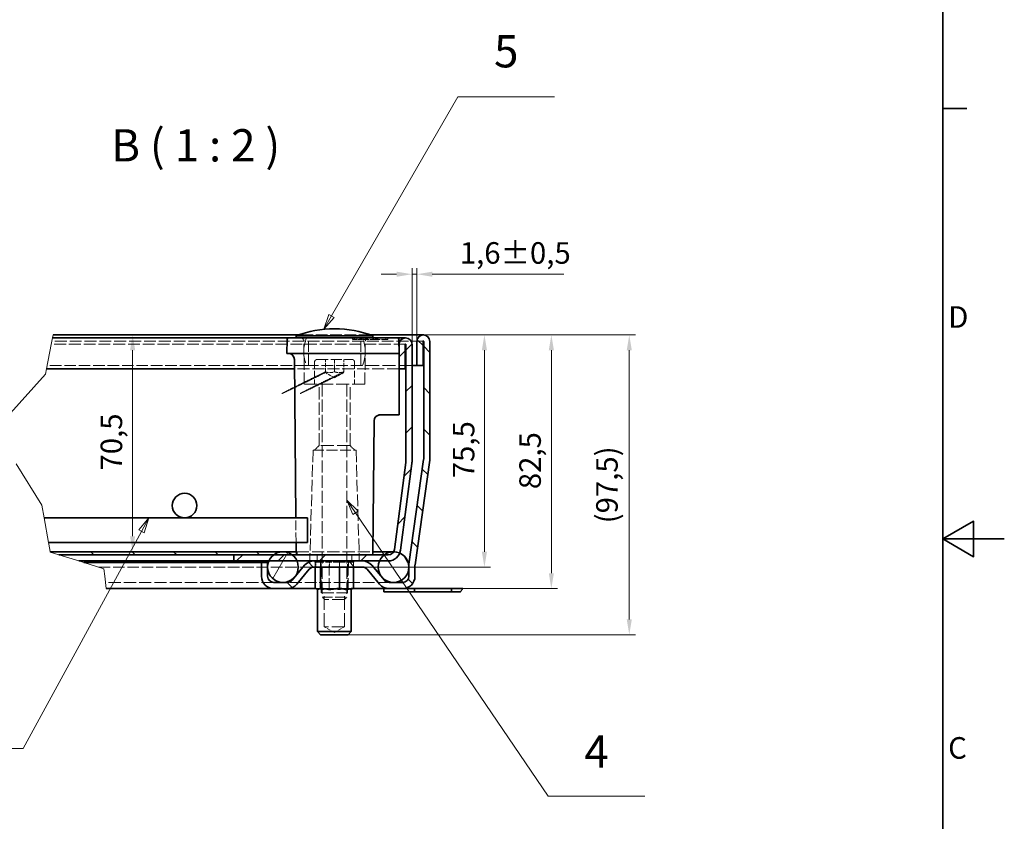
# Model space of a CAD drawing. Units: millimetres. Extents: x 0 to 1782, y 0 to 1260.
# Drawn here: x 1301 to 1782, y 492 to 883 of the extents above; entities that cross this region are included whole.
import ezdxf

# ---------------------------------------------------------------- set-up
doc = ezdxf.new("R2010")
doc.units = ezdxf.units.MM
doc.header["$LTSCALE"] = 3
doc.linetypes.add('DASHED_SPACE', pattern=[0.2067, 0.1654, -0.0413])
for name, color, linetype, lineweight, true_color in [('Kóta (ISO)', 5, 'Continuous', 9, 0x0000ff), ('Skrytá (ISO)', 7, 'DASHED_SPACE', 9, 0x0080c0), ('Značka (ISO)', 5, 'Continuous', 9, 0x0000ff), ('Čára přerušení (ISO)', 3, 'Continuous', 9, 0x00ff00), ('Šrafy (ISO)', 6, 'Continuous', 9, 0xff00ff)]:
    doc.layers.add(name, color=color, linetype=linetype, lineweight=lineweight, true_color=true_color)
doc.layers.add('Rámeček (ISO)', color=7, linetype='Continuous', lineweight=35)
doc.layers.add('Viditelná (ISO)', color=7, linetype='Continuous', lineweight=35)
doc.styles.add('Text popisu (ISO)', font='tahoma.ttf')
doc.styles.add('Text poznámky (ISO)', font='tahoma.ttf')
doc.dimstyles.new('Výchozí (ISO)', dxfattribs={"dimscale": 3, "dimtxt": 3.5, "dimasz": 2.5, "dimexe": 1, "dimexo": 0, "dimgap": 0.762, "dimtad": 1, "dimrnd": 1e-08, "dimtxsty": 'Text poznámky (ISO)', "dimcen": 0.09, "dimdle": 10, "dimclrd": 256, "dimclre": 256, "dimclrt": 256, "dimazin": 2, "dimtfac": 1.001486, "dimtmove": 0, "dimatfit": 3, "dimfxl": 1, "dimtolj": 1, "dimlwd": -1, "dimlwe": -1, "dimarcsym": 0})
pattern_1 = [(135, (0, 0), (-10.10279, -10.10279), [])]

# ---------------------------------------------------------------- blocks, each defined once
blk = doc.blocks.new('Rámečky Default Border')
at = {"layer": 'Rámeček (ISO)'}
blk.add_line((584, 280), (587.9, 280), dxfattribs=at)
at = {"layer": 'Rámeček (ISO)', "flags": 128}
for points in [[(10, 10), (10, 410), (584, 410), (584, 10), (10, 10)], [(594, 210), (584, 210), (589, 212.89), (589, 207.11), (584, 210)]]:
    blk.add_lwpolyline(points, dxfattribs=at)
at = {"layer": 'Rámeček (ISO)', "char_height": 3.5, "attachment_point": 7, "style": 'Text poznámky (ISO)'}
for s, insert in [('D', (584.87, 243.25)), ('C', (584.86, 173.19))]:
    blk.add_mtext(s, dxfattribs=dict(at, insert=insert))
blk = doc.blocks.new('*D33')
at = {"layer": 'Defpoints', "color": 0, "transparency": 16777216}
for p in [(1498.46, 729.55), (1488.35, 605.8), (1560.92, 605.8)]:
    blk.add_point(p, dxfattribs=at)
at = {"layer": 'Kóta (ISO)', "transparency": 16777216}
for p, q in [((1498.46, 729.55), (1563.92, 729.55)), ((1560.92, 722.05), (1560.92, 613.3)), ((1488.35, 605.8), (1563.92, 605.8))]:
    blk.add_line(p, q, dxfattribs=at)
for points in [[(1559.67, 722.05), (1562.17, 722.05), (1560.92, 729.55)], [(1559.67, 613.3), (1562.17, 613.3), (1560.92, 605.8)]]:
    blk.add_solid(points, dxfattribs=at)
at = {"layer": 'Kóta (ISO)', "transparency": 16777216, "insert": (1545.29, 654.3), "char_height": 10.5, "attachment_point": 1, "rotation": 90, "style": 'Text poznámky (ISO)'}
blk.add_mtext('\\A1;82,5', dxfattribs=at)
blk = doc.blocks.new('*D34')
at = {"layer": 'Defpoints', "color": 0, "transparency": 16777216}
for p in [(1498.46, 729.55), (1528.25, 729.55), (1468.69, 616.3)]:
    blk.add_point(p, dxfattribs=at)
at = {"layer": 'Kóta (ISO)', "transparency": 16777216}
for p, q in [((1498.46, 729.55), (1531.25, 729.55)), ((1528.25, 623.8), (1528.25, 722.05)), ((1468.69, 616.3), (1531.25, 616.3))]:
    blk.add_line(p, q, dxfattribs=at)
for points in [[(1527, 722.05), (1529.5, 722.05), (1528.25, 729.55)], [(1527, 623.8), (1529.5, 623.8), (1528.25, 616.3)]]:
    blk.add_solid(points, dxfattribs=at)
at = {"layer": 'Kóta (ISO)', "transparency": 16777216, "insert": (1512.85, 659.64), "char_height": 10.5, "attachment_point": 1, "rotation": 90, "style": 'Text poznámky (ISO)'}
blk.add_mtext('\\A1;75,5', dxfattribs=at)
blk = doc.blocks.new('*D35')
at = {"layer": 'Defpoints', "color": 0, "transparency": 16777216}
for p in [(1317.72, 729.55), (1316.33, 623.8), (1356.55, 623.8)]:
    blk.add_point(p, dxfattribs=at)
at = {"layer": 'Kóta (ISO)', "transparency": 16777216}
blk.add_line((1356.55, 722.05), (1356.55, 631.3), dxfattribs=at)
for points in [[(1355.3, 722.05), (1357.8, 722.05), (1356.55, 729.55)], [(1355.3, 631.3), (1357.8, 631.3), (1356.55, 623.8)]]:
    blk.add_solid(points, dxfattribs=at)
at = {"layer": 'Kóta (ISO)', "transparency": 16777216, "insert": (1340.94, 663.39), "char_height": 10.5, "attachment_point": 1, "rotation": 90, "style": 'Text poznámky (ISO)'}
blk.add_mtext('\\A1;70,5', dxfattribs=at)
blk = doc.blocks.new('*D37')
at = {"layer": 'Defpoints', "color": 0, "transparency": 16777216}
for p in [(1495.31, 759.15), (1495.31, 726.4), (1492.91, 724.9)]:
    blk.add_point(p, dxfattribs=at)
at = {"layer": 'Kóta (ISO)', "transparency": 16777216}
for p, q in [((1492.91, 724.9), (1492.91, 762.15)), ((1495.31, 726.4), (1495.31, 762.15)), ((1485.41, 759.15), (1477.91, 759.15)), ((1492.91, 759.15), (1495.31, 759.15)), ((1502.81, 759.15), (1567.02, 759.15))]:
    blk.add_line(p, q, dxfattribs=at)
for points in [[(1485.41, 760.4), (1485.41, 757.9), (1492.91, 759.15)], [(1502.81, 760.4), (1502.81, 757.9), (1495.31, 759.15)]]:
    blk.add_solid(points, dxfattribs=at)
at = {"layer": 'Kóta (ISO)', "transparency": 16777216, "insert": (1516.25, 774.78), "char_height": 10.5, "attachment_point": 1, "style": 'Text poznámky (ISO)'}
blk.add_mtext('\\A1;1,6{\\H10.515600;±0,5}', dxfattribs=at)
blk = doc.blocks.new('*D38')
at = {"layer": 'Defpoints', "color": 0, "transparency": 16777216}
for p in [(1498.46, 729.55), (1598.96, 729.55), (1461.75, 583.3)]:
    blk.add_point(p, dxfattribs=at)
at = {"layer": 'Kóta (ISO)', "transparency": 16777216}
for p, q in [((1498.46, 729.55), (1601.96, 729.55)), ((1598.96, 590.8), (1598.96, 722.05)), ((1461.75, 583.3), (1601.96, 583.3))]:
    blk.add_line(p, q, dxfattribs=at)
for points in [[(1597.71, 722.05), (1600.21, 722.05), (1598.96, 729.55)], [(1597.71, 590.8), (1600.21, 590.8), (1598.96, 583.3)]]:
    blk.add_solid(points, dxfattribs=at)
at = {"layer": 'Kóta (ISO)', "transparency": 16777216, "insert": (1582.8, 637.65), "char_height": 10.5, "attachment_point": 1, "rotation": 90, "style": 'Text poznámky (ISO)'}
blk.add_mtext('\\A1;(97,5)', dxfattribs=at)
blk = doc.blocks.new('Pozice3')
at = {"layer": 'Značka (ISO)'}
for p, q in [((454.84, 213.43), (453.2, 211.48)), ((453.64, 211.24), (454.84, 213.43)), ((454.08, 211), (454.84, 213.43)), ((453.2, 211.48), (454.08, 211)), ((453.64, 211.24), (434.35, 175.92)), ((434.35, 175.92), (418.6, 175.92))]:
    blk.add_line(p, q, dxfattribs=at)
at = {"layer": 'Značka (ISO)', "flags": 128}
blk.add_lwpolyline([(454.08, 211), (454.84, 213.43), (453.2, 211.48), (454.08, 211)], dxfattribs=at)
at = {"layer": 'Značka (ISO)'}
blk.add_solid([(454.08, 211), (454.84, 213.43), (453.2, 211.48), (454.08, 211)], dxfattribs=at)
at = {"layer": 'Značka (ISO)', "insert": (426.47, 182.71), "char_height": 5.25, "attachment_point": 5, "style": 'Text popisu (ISO)'}
blk.add_mtext('3', dxfattribs=at)
blk = doc.blocks.new('Pozice4')
at = {"layer": 'Značka (ISO)'}
for p, q in [((484.52, 246.26), (505.09, 281.89)), ((505.09, 281.89), (520.84, 281.89)), ((484.09, 246.51), (483.27, 244.1)), ((484.52, 246.26), (483.27, 244.1)), ((483.27, 244.1), (484.95, 246.01)), ((484.95, 246.01), (484.09, 246.51))]:
    blk.add_line(p, q, dxfattribs=at)
at = {"layer": 'Značka (ISO)', "flags": 128}
blk.add_lwpolyline([(484.09, 246.51), (483.27, 244.1), (484.95, 246.01), (484.09, 246.51)], dxfattribs=at)
at = {"layer": 'Značka (ISO)'}
blk.add_solid([(484.09, 246.51), (483.27, 244.1), (484.95, 246.01), (484.09, 246.51)], dxfattribs=at)
at = {"layer": 'Značka (ISO)', "insert": (512.97, 288.62), "char_height": 5.25, "attachment_point": 5, "style": 'Text popisu (ISO)'}
blk.add_mtext('5', dxfattribs=at)
blk = doc.blocks.new('Pozice5')
at = {"layer": 'Značka (ISO)'}
for p, q in [((488.44, 214.27), (487.04, 216.34)), ((488.86, 214.55), (487.04, 216.34)), ((487.04, 216.34), (488.03, 213.99)), ((488.03, 213.99), (488.86, 214.55)), ((488.44, 214.27), (519.79, 168.19)), ((519.79, 168.19), (535.54, 168.19))]:
    blk.add_line(p, q, dxfattribs=at)
at = {"layer": 'Značka (ISO)', "flags": 128}
blk.add_lwpolyline([(488.86, 214.55), (487.04, 216.34), (488.03, 213.99), (488.86, 214.55)], dxfattribs=at)
at = {"layer": 'Značka (ISO)'}
blk.add_solid([(488.86, 214.55), (487.04, 216.34), (488.03, 213.99), (488.86, 214.55)], dxfattribs=at)
at = {"layer": 'Značka (ISO)', "insert": (527.66, 174.75), "char_height": 5.25, "attachment_point": 5, "style": 'Text popisu (ISO)'}
blk.add_mtext('4', dxfattribs=at)

msp = doc.modelspace()

# ---------------------------------------------------------------- hatches: boundary and pattern name
at = {"layer": 'Šrafy (ISO)'}
h = msp.add_hatch(dxfattribs=at)
h.set_pattern_fill('ANSI31', color=256, scale=114.3, style=0)
h.set_pattern_definition([(45, (0, 0), (-10.10279, 10.10279), [])])
edge = h.paths.add_edge_path()
edge.add_line((1489.883, 667.255), (1484.308, 624.909))
edge.add_ellipse((1481.334, 625.3), major_axis=(2.974, -0.392), ratio=1, start_angle=337.49922, end_angle=360, ccw=False)
edge.add_ellipse((1481.334, 625.3), major_axis=(2.598, -1.5), ratio=1, start_angle=300.00078, end_angle=360, ccw=False)
edge.add_line((1481.334, 622.3), (1479.409, 622.3))
edge.add_line((1479.409, 622.3), (1436.659, 622.3))
edge.add_line((1436.659, 622.3), (1434.409, 622.3))
edge.add_line((1434.409, 622.3), (1425.409, 622.3))
edge.add_line((1425.409, 622.3), (1405.909, 622.3))
edge.add_line((1405.909, 622.3), (1405.909, 619.3))
edge.add_line((1405.909, 619.3), (1423.035, 619.3))
edge.add_line((1423.035, 619.3), (1436.783, 619.3))
edge.add_line((1436.783, 619.3), (1445.091, 619.3))
edge.add_line((1445.091, 619.3), (1468.693, 619.3))
edge.add_line((1468.693, 619.3), (1477.035, 619.3))
edge.add_line((1477.035, 619.3), (1481.334, 619.3))
edge.add_ellipse((1481.334, 625.3), major_axis=(0, -6), ratio=1, start_angle=0, end_angle=69.10908)
edge.add_ellipse((1481.334, 625.3), major_axis=(5.606, -2.14), ratio=1, start_angle=0, end_angle=13.39092)
edge.add_line((1487.282, 624.517), (1492.858, 666.864))
edge.add_ellipse((1486.909, 667.647), major_axis=(5.949, -0.783), ratio=1, start_angle=0, end_angle=7.5)
edge.add_line((1492.909, 667.647), (1492.909, 724.9))
edge.add_ellipse((1489.759, 724.9), major_axis=(3.15, 0), ratio=1, start_angle=0, end_angle=180)
edge.add_line((1486.609, 724.9), (1486.609, 713.05))
edge.add_line((1486.609, 713.05), (1489.609, 713.05))
edge.add_line((1489.609, 713.05), (1489.609, 724.9))
edge.add_ellipse((1489.759, 724.9), major_axis=(-0.15, 0), ratio=1, start_angle=180, end_angle=360, ccw=False)
edge.add_line((1489.909, 724.9), (1489.909, 667.647))
edge.add_ellipse((1486.909, 667.647), major_axis=(3, 0), ratio=1, start_angle=352.5, end_angle=360, ccw=False)
h = msp.add_hatch(dxfattribs=at)
h.set_pattern_fill('ANSI31', color=256, scale=114.3, angle=90, style=0)
h.set_pattern_definition(pattern_1)
edge = h.paths.add_edge_path()
edge.add_line((1432.083, 608.8), (1425.431, 608.8))
edge.add_ellipse((1425.431, 611.8), major_axis=(0, -3), ratio=1, start_angle=270, end_angle=360, ccw=False)
edge.add_line((1422.431, 611.8), (1422.431, 615.72))
edge.add_line((1422.431, 615.72), (1422.431, 616.88))
edge.add_line((1422.431, 616.88), (1422.431, 618.55))
edge.add_line((1422.431, 618.55), (1419.431, 618.55))
edge.add_line((1419.431, 618.55), (1419.431, 611.8))
edge.add_ellipse((1425.431, 611.8), major_axis=(-6, 0), ratio=1, start_angle=0, end_angle=90)
edge.add_line((1425.431, 605.8), (1432.083, 605.8))
edge.add_ellipse((1432.083, 611.8), major_axis=(0, -6), ratio=1, start_angle=0, end_angle=50)
edge.add_line((1436.68, 607.944), (1442.793, 615.229))
edge.add_ellipse((1445.091, 613.3), major_axis=(-2.298, 1.928), ratio=1, start_angle=310, end_angle=360, ccw=False)
edge.add_line((1445.091, 616.3), (1468.693, 616.3))
edge.add_ellipse((1468.693, 613.3), major_axis=(0, 3), ratio=1, start_angle=310, end_angle=360, ccw=False)
edge.add_line((1470.991, 615.229), (1477.104, 607.944))
edge.add_ellipse((1481.7, 611.8), major_axis=(-4.596, -3.857), ratio=1, start_angle=0, end_angle=50)
edge.add_line((1481.7, 605.8), (1488.352, 605.8))
edge.add_ellipse((1488.352, 611.8), major_axis=(0, -6), ratio=1, start_angle=0, end_angle=90)
edge.add_line((1494.352, 611.8), (1494.352, 616.958))
edge.add_ellipse((1497.352, 616.958), major_axis=(-3, 0), ratio=1, start_angle=352, end_angle=360, ccw=False)
edge.add_line((1494.382, 617.376), (1501.55, 668.385))
edge.add_ellipse((1495.609, 669.22), major_axis=(5.942, -0.835), ratio=1, start_angle=0, end_angle=8)
edge.add_line((1501.609, 669.22), (1501.609, 726.4))
edge.add_ellipse((1498.459, 726.4), major_axis=(3.15, 0), ratio=1, start_angle=0, end_angle=180)
edge.add_line((1495.309, 726.4), (1495.309, 714.55))
edge.add_line((1495.309, 714.55), (1498.309, 714.55))
edge.add_line((1498.309, 714.55), (1498.309, 726.4))
edge.add_ellipse((1498.459, 726.4), major_axis=(-0.15, 0), ratio=1, start_angle=180, end_angle=360, ccw=False)
edge.add_line((1498.609, 726.4), (1498.609, 669.22))
edge.add_ellipse((1495.609, 669.22), major_axis=(3, 0), ratio=1, start_angle=352, end_angle=360, ccw=False)
edge.add_line((1498.58, 668.802), (1491.411, 617.793))
edge.add_ellipse((1497.352, 616.958), major_axis=(-5.942, 0.835), ratio=1, start_angle=0, end_angle=5.84756)
edge.add_ellipse((1497.352, 616.958), major_axis=(-5.996, 0.225), ratio=1, start_angle=0, end_angle=2.15244)
edge.add_line((1491.352, 616.958), (1491.352, 615.382))
edge.add_line((1491.352, 615.382), (1491.352, 611.8))
edge.add_ellipse((1488.352, 611.8), major_axis=(3, 0), ratio=1, start_angle=270, end_angle=360, ccw=False)
edge.add_line((1488.352, 608.8), (1481.7, 608.8))
edge.add_ellipse((1481.7, 611.8), major_axis=(0, -3), ratio=1, start_angle=310, end_angle=360, ccw=False)
edge.add_line((1479.402, 609.872), (1473.289, 617.157))
edge.add_ellipse((1468.693, 613.3), major_axis=(4.596, 3.857), ratio=1, start_angle=0, end_angle=50)
edge.add_line((1468.693, 619.3), (1445.091, 619.3))
edge.add_ellipse((1445.091, 613.3), major_axis=(0, 6), ratio=1, start_angle=0, end_angle=50)
edge.add_line((1440.495, 617.157), (1434.382, 609.872))
edge.add_ellipse((1432.083, 611.8), major_axis=(2.298, -1.928), ratio=1, start_angle=310, end_angle=360, ccw=False)
h = msp.add_hatch(dxfattribs=at)
h.set_pattern_fill('ANSI31', color=256, scale=114.3, angle=90, style=0)
h.set_pattern_definition(pattern_1)
h.paths.add_polyline_path([(1316.366, 623.594), (1316.329, 623.8), (1436.659, 623.8), (1436.659, 622.3), (1434.409, 622.3), (1425.409, 622.3), (1405.909, 622.3), (1320.554, 622.3)])
h = msp.add_hatch(dxfattribs=at)
h.set_pattern_fill('ANSI31', color=256, scale=114.3, angle=15, style=0)
h.set_pattern_definition([(60, (0, 0), (-12.37334, 7.14375), [])])
edge = h.paths.add_edge_path()
edge.add_ellipse((1429.909, 616.3), major_axis=(0, 7.5), ratio=1, start_angle=0, end_angle=36.8699)
edge.add_ellipse((1429.909, 616.3), major_axis=(-4.5, 6), ratio=1, start_angle=0, end_angle=29.55192)
edge.add_ellipse((1429.909, 616.3), major_axis=(-6.874, 3), ratio=1, start_angle=0, end_angle=19.14169)
edge.add_ellipse((1429.909, 616.3), major_axis=(-7.478, 0.58), ratio=1, start_angle=0, end_angle=8.87298)
edge.add_ellipse((1429.909, 616.3), major_axis=(-7.478, -0.58), ratio=1, start_angle=0, end_angle=199.14169)
edge.add_ellipse((1429.909, 616.3), major_axis=(6.874, 3), ratio=1, start_angle=0, end_angle=29.55192)
edge.add_ellipse((1429.909, 616.3), major_axis=(4.5, 6), ratio=1, start_angle=0, end_angle=36.8699)
h = msp.add_hatch(dxfattribs=at)
h.set_pattern_fill('ANSI31', color=256, scale=114.3, angle=75, style=0)
h.set_pattern_definition([(120, (0, 0), (-12.37334, -7.14375), [])])
edge = h.paths.add_edge_path()
edge.add_ellipse((1483.909, 616.3), major_axis=(-4.5, 6), ratio=1, start_angle=0, end_angle=29.55192)
edge.add_ellipse((1483.909, 616.3), major_axis=(-6.874, 3), ratio=1, start_angle=0, end_angle=196.54494)
edge.add_ellipse((1483.909, 616.3), major_axis=(7.444, -0.918), ratio=1, start_angle=0, end_angle=13.79723)
edge.add_ellipse((1483.909, 616.3), major_axis=(7.448, 0.883), ratio=1, start_angle=0, end_angle=59.40314)
edge.add_ellipse((1483.909, 616.3), major_axis=(3.031, 6.86), ratio=1, start_angle=0, end_angle=23.65704)
edge.add_ellipse((1483.909, 616.3), major_axis=(0.023, 7.5), ratio=1, start_angle=0, end_angle=37.04573)

# ---------------------------------------------------------------- linework, layer by layer
at = {"layer": 'Skrytá (ISO)', "ltscale": 11.696577}
msp.add_line((1498.459, 726.55), (1317.133, 726.55), dxfattribs=at)
at = {"layer": 'Skrytá (ISO)', "ltscale": 11.304812}
msp.add_line((1472.634, 729.55), (1437.584, 729.55), dxfattribs=at)
at = {"layer": 'Skrytá (ISO)', "ltscale": 11.295968}
for p, q in [((1440.305, 705.55), (1440.122, 726.563)), ((1469.912, 705.55), (1470.096, 726.563))]:
    msp.add_line(p, q, dxfattribs=at)
at = {"layer": 'Skrytá (ISO)', "ltscale": 10.885341}
for p, q in [((1442.359, 714.55), (1442.359, 728.05)), ((1467.859, 714.55), (1467.859, 728.05))]:
    msp.add_line(p, q, dxfattribs=at)
at = {"layer": 'Skrytá (ISO)', "ltscale": 0.476111}
for p, q in [((1463.798, 728.05), (1463.807, 727.3)), ((1468.117, 728.05), (1468.117, 727.3)), ((1476.211, 728.05), (1476.206, 727.3))]:
    msp.add_line(p, q, dxfattribs=at)
at = {"layer": 'Skrytá (ISO)', "ltscale": 0.588039}
msp.add_line((1463.807, 727.3), (1464.462, 727.3), dxfattribs=at)
at = {"layer": 'Skrytá (ISO)', "ltscale": 0.476112}
msp.add_line((1464.462, 728.05), (1464.462, 727.3), dxfattribs=at)
at = {"layer": 'Skrytá (ISO)', "ltscale": 0.536407}
msp.add_line((1464.462, 727.3), (1465.075, 727.3), dxfattribs=at)
at = {"layer": 'Skrytá (ISO)', "ltscale": 0.476107}
msp.add_line((1465.075, 728.05), (1465.075, 727.3), dxfattribs=at)
at = {"layer": 'Skrytá (ISO)', "ltscale": 2.142373}
msp.add_line((1465.075, 727.3), (1467.461, 727.3), dxfattribs=at)
at = {"layer": 'Skrytá (ISO)', "ltscale": 0.476124}
for p, q in [((1465.908, 728.05), (1465.897, 727.3)), ((1468.535, 728.05), (1468.536, 727.3))]:
    msp.add_line(p, q, dxfattribs=at)
at = {"layer": 'Skrytá (ISO)', "ltscale": 0.476109}
msp.add_line((1467.452, 728.05), (1467.461, 727.3), dxfattribs=at)
at = {"layer": 'Skrytá (ISO)', "ltscale": 0.588691}
msp.add_line((1467.461, 727.3), (1468.117, 727.3), dxfattribs=at)
at = {"layer": 'Skrytá (ISO)', "ltscale": 0.476105}
msp.add_line((1467.981, 728.05), (1467.99, 727.3), dxfattribs=at)
at = {"layer": 'Skrytá (ISO)', "ltscale": 2.99989}
msp.add_line((1470.204, 727.3), (1468.117, 727.3), dxfattribs=at)
at = {"layer": 'Skrytá (ISO)', "ltscale": 0.476092}
for p, q in [((1469.356, 728.05), (1469.362, 727.3)), ((1470.204, 727.3), (1470.197, 728.05)), ((1470.289, 727.3), (1470.296, 728.05)), ((1471.137, 728.05), (1471.13, 727.3)), ((1474.976, 727.3), (1474.969, 728.05)), ((1475.365, 728.05), (1475.372, 727.3)), ((1475.909, 728.05), (1475.903, 727.3)), ((1476.299, 727.3), (1476.305, 728.05)), ((1480.138, 728.05), (1480.144, 727.3)), ((1481.071, 727.3), (1481.078, 728.05))]:
    msp.add_line(p, q, dxfattribs=at)
at = {"layer": 'Skrytá (ISO)', "ltscale": 3.541623}
msp.add_line((1474.034, 727.3), (1470.204, 727.3), dxfattribs=at)
at = {"layer": 'Skrytá (ISO)', "ltscale": 0.47611}
for p, q in [((1473.798, 728.05), (1473.794, 727.3)), ((1474.042, 728.05), (1474.034, 727.3)), ((1475.303, 728.05), (1475.311, 727.3))]:
    msp.add_line(p, q, dxfattribs=at)
at = {"layer": 'Skrytá (ISO)', "ltscale": 0.769992}
msp.add_line((1474.034, 727.3), (1474.976, 727.3), dxfattribs=at)
at = {"layer": 'Skrytá (ISO)', "ltscale": 6.078549}
msp.add_line((1481.071, 727.3), (1474.976, 727.3), dxfattribs=at)
at = {"layer": 'Skrytá (ISO)', "ltscale": 11.618925}
msp.add_line((1489.759, 725.05), (1316.841, 725.05), dxfattribs=at)
at = {"layer": 'Skrytá (ISO)', "ltscale": 6.856808}
for p, q in [((1445.359, 716.35), (1445.359, 705.55)), ((1464.859, 716.35), (1464.859, 705.55))]:
    msp.add_line(p, q, dxfattribs=at)
at = {"layer": 'Skrytá (ISO)', "ltscale": 10.829147}
msp.add_line((1446.559, 717.55), (1463.659, 717.55), dxfattribs=at)
at = {"layer": 'Skrytá (ISO)', "ltscale": 3.809293}
for p, q in [((1450.609, 711.55), (1450.609, 717.55)), ((1455.109, 717.55), (1455.109, 711.55)), ((1459.609, 711.55), (1459.609, 717.55))]:
    msp.add_line(p, q, dxfattribs=at)
at = {"layer": 'Skrytá (ISO)', "ltscale": 11.344061}
msp.add_line((1441.422, 714.55), (1314.802, 714.55), dxfattribs=at)
at = {"layer": 'Skrytá (ISO)', "ltscale": 11.758924}
msp.add_line((1486.609, 713.05), (1435.567, 713.05), dxfattribs=at)
at = {"layer": 'Skrytá (ISO)', "ltscale": 11.556534}
msp.add_line((1468.795, 714.55), (1441.422, 714.55), dxfattribs=at)
at = {"layer": 'Skrytá (ISO)', "ltscale": 12.962185}
msp.add_line((1492.909, 714.55), (1468.795, 714.55), dxfattribs=at)
at = {"layer": 'Skrytá (ISO)', "ltscale": 3.298931}
for q in [(1450.609, 711.148), (1459.609, 711.148)]:
    msp.add_line((1455.109, 708.55), q, dxfattribs=at)
at = {"layer": 'Skrytá (ISO)', "ltscale": 12.499872}
msp.add_line((1469.912, 705.55), (1440.305, 705.55), dxfattribs=at)
at = {"layer": 'Skrytá (ISO)', "ltscale": 12.094824}
for p, q in [((1447.529, 675.55), (1447.529, 705.55)), ((1462.688, 675.55), (1462.688, 705.55))]:
    msp.add_line(p, q, dxfattribs=at)
at = {"layer": 'Skrytá (ISO)', "ltscale": 11.945053}
for p, q in [((1449.109, 705.4), (1449.109, 601.7)), ((1461.109, 705.4), (1461.109, 601.7))]:
    msp.add_line(p, q, dxfattribs=at)
at = {"layer": 'Skrytá (ISO)', "ltscale": 11.586562}
for p, q in [((1444.609, 673.3), (1443.13, 623.028)), ((1465.609, 673.3), (1467.087, 623.028))]:
    msp.add_line(p, q, dxfattribs=at)
at = {"layer": 'Skrytá (ISO)', "ltscale": 10.639162}
msp.add_line((1444.609, 673.3), (1465.609, 673.3), dxfattribs=at)
at = {"layer": 'Skrytá (ISO)', "ltscale": 2.020136}
for p, q in [((1447.529, 675.55), (1445.279, 673.3)), ((1462.688, 675.55), (1464.938, 673.3))]:
    msp.add_line(p, q, dxfattribs=at)
at = {"layer": 'Skrytá (ISO)', "ltscale": 12.799926}
msp.add_line((1462.688, 675.55), (1447.529, 675.55), dxfattribs=at)
at = {"layer": 'Skrytá (ISO)', "ltscale": 9.676228}
msp.add_line((1436.306, 628.3), (1436.202, 640.3), dxfattribs=at)
at = {"layer": 'Skrytá (ISO)', "ltscale": 0.480248}
msp.add_line((1436.352, 623.044), (1436.346, 623.8), dxfattribs=at)
at = {"layer": 'Skrytá (ISO)', "ltscale": 12.002287}
msp.add_line((1436.659, 623.8), (1473.872, 623.8), dxfattribs=at)
at = {"layer": 'Skrytá (ISO)', "ltscale": 1.904597}
for p, q in [((1443.109, 622.3), (1443.109, 619.3)), ((1446.624, 622.3), (1446.624, 619.3)), ((1446.624, 619.3), (1446.624, 622.3)), ((1463.594, 619.3), (1463.594, 622.3)), ((1463.594, 622.3), (1463.594, 619.3)), ((1467.109, 622.3), (1467.109, 619.3)), ((1445.907, 619.3), (1445.907, 616.3)), ((1448.373, 616.3), (1448.373, 619.3)), ((1448.373, 619.3), (1448.373, 616.3)), ((1452.643, 619.3), (1452.643, 616.3)), ((1457.574, 619.3), (1457.574, 616.3)), ((1461.845, 619.3), (1461.845, 616.3)), ((1461.845, 616.3), (1461.845, 619.3)), ((1464.311, 619.3), (1464.311, 616.3))]:
    msp.add_line(p, q, dxfattribs=at)
at = {"layer": 'Skrytá (ISO)', "ltscale": 11.300493}
msp.add_line((1339.979, 616.3), (1445.091, 616.3), dxfattribs=at)
at = {"layer": 'Skrytá (ISO)', "ltscale": 0.624397}
for p, q in [((1445.717, 618.7), (1444.965, 619.3)), ((1448.205, 618.7), (1447.654, 619.3)), ((1452.515, 618.7), (1452.313, 619.3)), ((1457.491, 618.7), (1457.692, 619.3)), ((1461.8, 618.7), (1462.351, 619.3)), ((1464.288, 618.7), (1465.041, 619.3))]:
    msp.add_line(p, q, dxfattribs=at)
at = {"layer": 'Skrytá (ISO)', "ltscale": 6.103108}
for p, q in [((1448.205, 618.7), (1445.717, 618.7)), ((1457.491, 618.7), (1448.205, 618.7)), ((1464.288, 618.7), (1457.491, 618.7))]:
    msp.add_line(p, q, dxfattribs=at)
at = {"layer": 'Skrytá (ISO)', "ltscale": 1.523657}
for p, q in [((1445.717, 616.3), (1445.717, 618.7)), ((1448.205, 616.3), (1448.205, 618.7)), ((1457.491, 616.3), (1457.491, 618.7)), ((1464.288, 616.3), (1464.288, 618.7))]:
    msp.add_line(p, q, dxfattribs=at)
at = {"layer": 'Skrytá (ISO)', "ltscale": 12.578616}
for p, q in [((1448.553, 603.7), (1448.553, 619.3)), ((1461.453, 603.7), (1461.453, 619.3))]:
    msp.add_line(p, q, dxfattribs=at)
at = {"layer": 'Skrytá (ISO)', "ltscale": 10.401548}
for p, q in [((1452.515, 605.8), (1452.515, 618.7)), ((1461.8, 605.8), (1461.8, 618.7))]:
    msp.add_line(p, q, dxfattribs=at)
at = {"layer": 'Skrytá (ISO)', "ltscale": 12.045264}
msp.add_line((1425.431, 608.8), (1343.269, 608.8), dxfattribs=at)
at = {"layer": 'Skrytá (ISO)', "ltscale": 11.430595}
msp.add_line((1481.7, 608.8), (1432.083, 608.8), dxfattribs=at)
at = {"layer": 'Skrytá (ISO)', "ltscale": 1.529425}
for p, q in [((1446.076, 605.8), (1446.698, 605.8)), ((1451.534, 605.8), (1453.854, 605.8)), ((1460.461, 605.8), (1462.159, 605.8))]:
    msp.add_line(p, q, dxfattribs=at)
at = {"layer": 'Skrytá (ISO)', "ltscale": 0.729089}
for p, q in [((1446.698, 605.8), (1447.847, 605.8)), ((1462.159, 605.8), (1463.308, 605.8))]:
    msp.add_line(p, q, dxfattribs=at)
at = {"layer": 'Skrytá (ISO)', "ltscale": 1.262892}
for p, q in [((1449.545, 605.8), (1451.534, 605.8)), ((1458.471, 605.8), (1460.461, 605.8))]:
    msp.add_line(p, q, dxfattribs=at)
at = {"layer": 'Skrytá (ISO)', "ltscale": 1.458278}
msp.add_line((1453.854, 605.8), (1456.151, 605.8), dxfattribs=at)
at = {"layer": 'Skrytá (ISO)', "ltscale": 10.892476}
msp.add_line((1461.453, 603.7), (1448.553, 603.7), dxfattribs=at)
at = {"layer": 'Skrytá (ISO)', "ltscale": 10.132536}
msp.add_line((1449.109, 601.7), (1461.109, 601.7), dxfattribs=at)
at = {"layer": 'Skrytá (ISO)', "ltscale": 1.032661}
for p, q in [((1450.259, 600.55), (1449.109, 601.7)), ((1459.959, 600.55), (1461.109, 601.7))]:
    msp.add_line(p, q, dxfattribs=at)
at = {"layer": 'Skrytá (ISO)', "ltscale": 13.304306}
for p, q in [((1450.018, 587.2), (1450.018, 603.7)), ((1459.988, 587.2), (1459.988, 603.7))]:
    msp.add_line(p, q, dxfattribs=at)
at = {"layer": 'Skrytá (ISO)', "ltscale": 12.285145}
msp.add_line((1459.959, 600.55), (1450.259, 600.55), dxfattribs=at)
at = {"layer": 'Skrytá (ISO)', "ltscale": 12.628305}
msp.add_line((1459.988, 587.2), (1450.018, 587.2), dxfattribs=at)
at = {"layer": 'Skrytá (ISO)', "ltscale": 3.654677}
for q in [(1450.018, 587.2), (1459.988, 587.2)]:
    msp.add_line((1455.003, 584.322), q, dxfattribs=at)
at = {"layer": 'Skrytá (ISO)', "ltscale": 0.020472}
for centre, start, end in [((1455.076, 680.05), 89.96464, 90), ((1455.141, 680.05), 90, 90.03536)]:
    msp.add_arc(centre, 52.5, start, end, dxfattribs=at)
at = {"layer": 'Skrytá (ISO)', "ltscale": 1.487534}
for centre, start, end in [((1438.622, 726.55), 0.5, 90), ((1471.596, 726.55), 90, 179.5)]:
    msp.add_arc(centre, 1.5, start, end, dxfattribs=at)
at = {"layer": 'Skrytá (ISO)', "ltscale": 11.158107}
for centre, start, end in [((1458.109, 721.3), 157.97569, 202.02431), ((1452.109, 721.3), 337.97569, 22.02431)]:
    msp.add_arc(centre, 18, start, end, dxfattribs=at)
at = {"layer": 'Skrytá (ISO)', "ltscale": 1.196656}
for centre, start, end in [((1446.559, 716.35), 90, 180), ((1463.659, 716.35), 0, 90)]:
    msp.add_arc(centre, 1.2, start, end, dxfattribs=at)
at = {"layer": 'Skrytá (ISO)', "ltscale": 0.149495}
for centre, start, end in [((1448.959, 705.4), 0, 90), ((1461.259, 705.4), 90, 180)]:
    msp.add_arc(centre, 0.15, start, end, dxfattribs=at)
at = {"layer": 'Skrytá (ISO)', "ltscale": 0.44245}
msp.add_arc((1437.102, 623.05), 0.75, 180.5, 233.74989, dxfattribs=at)
at = {"layer": 'Skrytá (ISO)', "ltscale": 0.733872}
for centre, start, end in [((1442.381, 623.05), 270, 358.31532), ((1467.837, 623.05), 181.68468, 270)]:
    msp.add_arc(centre, 0.75, start, end, dxfattribs=at)
at = {"layer": 'Skrytá (ISO)', "ltscale": 0.476108}
msp.add_open_spline([(1469.351, 728.05), (1469.353, 727.8), (1469.355, 727.55), (1469.357, 727.3)], degree=3, dxfattribs=at)
at = {"layer": 'Skrytá (ISO)', "ltscale": 0.476102}
msp.add_open_spline([(1470.212, 728.05), (1470.21, 727.8), (1470.208, 727.55), (1470.206, 727.3)], degree=3, dxfattribs=at)
at = {"layer": 'Skrytá (ISO)', "ltscale": 1.674701}
for points, weights in [([(1450.609, 711.148), (1408.949, 690.874), (1450.609, 711.55)], [1.07735026919, 1.07735026919, 1]), ([(1459.609, 711.55), (1417.691, 690.874), (1459.609, 711.148)], [1, 1.07735026919, 1.07735026919])]:
    msp.add_rational_spline(points, weights, degree=2, dxfattribs=at)
at = {"layer": 'Skrytá (ISO)', "ltscale": 3.349595}
for points in [[(1450.609, 711.55), (1452.859, 710.8), (1455.109, 711.55)], [(1455.109, 711.55), (1457.359, 710.8), (1459.609, 711.55)]]:
    msp.add_rational_spline(points, [1, 1.15470053838, 1], degree=2, dxfattribs=at)
at = {"layer": 'Skrytá (ISO)', "ltscale": 4.381661}
for points in [[(1446.698, 605.8), (1446.977, 605.8), (1447.31, 605.747), (1448.066, 605.579), (1448.631, 605.377), (1449.116, 605.377), (1449.602, 605.377), (1450.167, 605.579), (1450.922, 605.747), (1451.255, 605.8), (1451.534, 605.8)], [(1453.854, 605.8), (1454.236, 605.8), (1454.69, 605.747), (1455.722, 605.579), (1456.494, 605.377), (1457.157, 605.377), (1457.821, 605.377), (1458.593, 605.579), (1459.625, 605.747), (1460.079, 605.8), (1460.461, 605.8)]]:
    msp.add_open_spline(points, degree=3, knots=[1.14401708, 1.14401708, 1.14401708, 1.14401708, 1.22297939, 1.22297939, 1.36032463, 1.36032463, 1.36032463, 1.49766988, 1.49766988, 1.57663219, 1.57663219, 1.57663219, 1.57663219], dxfattribs=at)
at = {"layer": 'Skrytá (ISO)', "ltscale": 3.623207}
msp.add_open_spline([(1462.159, 605.8), (1462.261, 605.8), (1462.383, 605.747), (1462.66, 605.579), (1462.866, 605.377), (1463.044, 605.377), (1463.222, 605.377), (1463.429, 605.579), (1463.61, 605.689), (1463.616, 605.693), (1463.621, 605.696)], degree=3, knots=[1.14401708, 1.14401708, 1.14401708, 1.14401708, 1.22297939, 1.22297939, 1.36032463, 1.36032463, 1.36032463, 1.49766988, 1.49766988, 1.50211361, 1.50211361, 1.50211361, 1.50211361], dxfattribs=at)
at = {"layer": 'Viditelná (ISO)'}
for p, q in [((1455.141, 732.55), (1455.076, 732.55)), ((1432.668, 728.05), (1317.424, 728.05)), ((1437.584, 729.55), (1317.715, 729.55)), ((1431.918, 727.307), (1431.859, 720.55)), ((1433.729, 728.05), (1432.668, 728.05)), ((1484.739, 728.05), (1433.729, 728.05)), ((1473.859, 729.1), (1436.359, 729.1)), ((1436.359, 728.05), (1436.359, 729.1)), ((1498.459, 729.55), (1472.634, 729.55)), ((1473.859, 728.05), (1473.859, 729.1)), ((1485.8, 728.05), (1484.739, 728.05)), ((1489.759, 728.05), (1485.8, 728.05)), ((1486.609, 720.55), (1486.55, 727.307)), ((1495.309, 726.4), (1495.309, 714.55)), ((1498.309, 714.55), (1498.309, 726.4)), ((1498.609, 726.4), (1498.609, 669.22)), ((1501.609, 669.22), (1501.609, 726.4)), ((1486.609, 724.9), (1486.609, 713.05)), ((1489.609, 713.05), (1489.609, 724.9)), ((1489.909, 724.9), (1489.909, 667.647)), ((1492.909, 667.647), (1492.909, 724.9)), ((1432.078, 720.55), (1431.859, 720.55)), ((1432.078, 720.55), (1433.139, 720.55)), ((1433.67, 720.55), (1433.139, 720.55)), ((1484.798, 720.55), (1433.67, 720.55)), ((1436.202, 640.3), (1435.527, 717.576)), ((1485.328, 720.55), (1484.798, 720.55)), ((1485.328, 720.55), (1486.389, 720.55)), ((1486.609, 720.55), (1486.389, 720.55)), ((1435.567, 713.05), (1314.511, 713.05)), ((1486.609, 713.05), (1489.609, 713.05)), ((1486.609, 693.576), (1486.609, 713.05)), ((1495.309, 714.55), (1492.909, 714.55)), ((1495.309, 714.55), (1498.309, 714.55)), ((1486.609, 693.576), (1486.609, 690.55)), ((1473.865, 623.044), (1474.428, 687.576)), ((1476.54, 690.55), (1486.609, 690.55)), ((1498.58, 668.802), (1491.411, 617.793)), ((1494.382, 617.376), (1501.55, 668.385)), ((1489.883, 667.255), (1484.308, 624.909)), ((1487.282, 624.517), (1492.858, 666.864)), ((1381.909, 640.3), (1313.411, 640.3)), ((1441.909, 640.3), (1381.909, 640.3)), ((1441.909, 628.3), (1441.909, 640.3)), ((1315.534, 628.3), (1441.909, 628.3)), ((1436.346, 623.8), (1436.306, 628.3)), ((1436.659, 623.8), (1316.329, 623.8)), ((1320.554, 622.3), (1436.659, 622.3)), ((1481.334, 622.3), (1405.909, 622.3)), ((1405.909, 622.3), (1405.909, 619.3)), ((1436.659, 622.3), (1436.659, 623.8)), ((1473.872, 623.8), (1483.909, 623.8)), ((1405.909, 619.3), (1330.267, 619.3)), ((1419.431, 618.55), (1332.695, 618.55)), ((1405.909, 619.3), (1481.334, 619.3)), ((1422.431, 618.55), (1419.431, 618.55)), ((1419.431, 618.55), (1419.431, 611.8)), ((1422.431, 611.8), (1422.431, 618.55)), ((1440.495, 617.157), (1434.382, 609.872)), ((1436.68, 607.944), (1442.793, 615.229)), ((1468.693, 619.3), (1445.091, 619.3)), ((1445.091, 616.3), (1468.693, 616.3)), ((1445.717, 605.8), (1445.717, 616.3)), ((1448.205, 605.8), (1448.205, 616.3)), ((1457.491, 605.8), (1457.491, 616.3)), ((1464.288, 605.8), (1464.288, 616.3)), ((1470.991, 615.229), (1477.104, 607.944)), ((1479.402, 609.872), (1473.289, 617.157)), ((1491.352, 616.958), (1491.352, 611.8)), ((1494.352, 611.8), (1494.352, 616.958)), ((1343.619, 605.8), (1425.431, 605.8)), ((1432.083, 608.8), (1425.431, 608.8)), ((1425.431, 605.8), (1432.083, 605.8)), ((1432.083, 605.8), (1445.717, 605.8)), ((1446.076, 605.8), (1445.717, 605.8)), ((1448.205, 605.8), (1447.847, 605.8)), ((1449.545, 605.8), (1448.205, 605.8)), ((1457.491, 605.8), (1456.151, 605.8)), ((1458.471, 605.8), (1457.491, 605.8)), ((1464.288, 605.8), (1463.308, 605.8)), ((1464.288, 605.8), (1479.109, 605.8)), ((1481.7, 605.8), (1479.109, 605.8)), ((1479.109, 605.8), (1479.109, 604.3)), ((1488.352, 608.8), (1481.7, 608.8)), ((1481.7, 605.8), (1488.352, 605.8)), ((1494.109, 605.8), (1488.352, 605.8)), ((1494.109, 604.3), (1494.109, 605.8)), ((1494.109, 605.8), (1512.109, 605.8)), ((1517.698, 605.8), (1512.109, 605.8)), ((1512.109, 605.8), (1512.109, 604.3)), ((1446.753, 584.8), (1446.753, 605.05)), ((1463.253, 584.8), (1463.253, 605.05)), ((1479.109, 604.3), (1494.109, 604.3)), ((1512.109, 604.3), (1494.109, 604.3)), ((1512.109, 604.3), (1516.52, 604.3)), ((1446.753, 584.8), (1463.253, 584.8)), ((1448.253, 583.3), (1446.753, 584.8)), ((1461.753, 583.3), (1448.253, 583.3)), ((1461.753, 583.3), (1463.253, 584.8))]:
    msp.add_line(p, q, dxfattribs=at)
for centre, radius in [((1381.909, 646.3), 6), ((1429.909, 616.3), 7.5), ((1483.909, 616.3), 7.5)]:
    msp.add_circle(centre, radius, dxfattribs=at)
for centre, radius, start, end in [((1455.076, 680.05), 52.5, 90, 110.88698), ((1455.141, 680.05), 52.5, 69.11302, 90), ((1432.668, 727.3), 0.75, 90, 179.5), ((1485.8, 727.3), 0.75, 0.5, 90), ((1489.759, 724.9), 3.15, 0, 180), ((1498.459, 726.4), 3.15, 0, 180), ((1498.459, 726.4), 0.15, 0, 180), ((1489.759, 724.9), 0.15, 0, 180), ((1432.527, 717.55), 3, 0.5, 90), ((1477.428, 687.55), 3, 90, 179.5), ((1495.609, 669.22), 3, 352, 0), ((1495.609, 669.22), 6, 352, 0), ((1486.909, 667.647), 3, 352.5, 0), ((1486.909, 667.647), 6, 352.5, 0), ((1481.334, 625.3), 3, 270, 352.5), ((1437.102, 623.05), 0.75, 233.74989, 270), ((1473.115, 623.05), 0.75, 270, 359.5), ((1481.334, 625.3), 6, 270, 352.5), ((1445.091, 613.3), 6, 90, 140), ((1445.091, 613.3), 3, 90, 140), ((1468.693, 613.3), 6, 40, 90), ((1468.693, 613.3), 3, 40, 90), ((1497.352, 616.958), 6, 172, 180), ((1497.352, 616.958), 3, 172, 180), ((1425.431, 611.8), 6, 180, 270), ((1425.431, 611.8), 3, 180, 270), ((1488.352, 611.8), 6, 270, 0), ((1488.352, 611.8), 3, 270, 0), ((1432.083, 611.8), 3, 270, 320), ((1432.083, 611.8), 6, 270, 320), ((1446.003, 605.05), 0.75, 0, 59.4404), ((1464.003, 605.05), 0.75, 120.5596, 180), ((1481.7, 611.8), 6, 220, 270), ((1481.7, 611.8), 3, 220, 270)]:
    msp.add_arc(centre, radius, start, end, dxfattribs=at)
for points, knots in [([(1447.847, 605.8), (1447.744, 605.8), (1447.622, 605.747), (1447.346, 605.579), (1447.139, 605.377), (1446.961, 605.377), (1446.784, 605.377), (1446.577, 605.579), (1446.3, 605.747), (1446.179, 605.8), (1446.076, 605.8)], [1.14401708, 1.14401708, 1.14401708, 1.14401708, 1.22297939, 1.22297939, 1.36032463, 1.36032463, 1.36032463, 1.49766988, 1.49766988, 1.57663219, 1.57663219, 1.57663219, 1.57663219]), ([(1456.151, 605.8), (1455.77, 605.8), (1455.315, 605.747), (1454.283, 605.579), (1453.511, 605.377), (1452.848, 605.377), (1452.185, 605.377), (1451.413, 605.579), (1450.381, 605.747), (1449.926, 605.8), (1449.545, 605.8)], [1.14401708, 1.14401708, 1.14401708, 1.14401708, 1.22297939, 1.22297939, 1.36032463, 1.36032463, 1.36032463, 1.49766988, 1.49766988, 1.57663219, 1.57663219, 1.57663219, 1.57663219]), ([(1463.308, 605.8), (1463.028, 605.8), (1462.695, 605.747), (1461.94, 605.579), (1461.375, 605.377), (1460.889, 605.377), (1460.404, 605.377), (1459.839, 605.579), (1459.083, 605.747), (1458.751, 605.8), (1458.471, 605.8)], [1.14653192, 1.14653192, 1.14653192, 1.14653192, 1.22549423, 1.22549423, 1.36283947, 1.36283947, 1.36283947, 1.50018472, 1.50018472, 1.57914703, 1.57914703, 1.57914703, 1.57914703])]:
    msp.add_open_spline(points, degree=3, knots=knots, dxfattribs=at)
msp.add_open_spline([(1463.621, 605.696), (1463.719, 605.753), (1463.833, 605.8), (1463.929, 605.8)], degree=3, dxfattribs=at)
at = {"layer": 'Čára přerušení (ISO)'}
for p, q in [((1317.424, 728.05), (1316.812, 724.9)), ((1317.715, 729.55), (1317.424, 728.05)), ((1314.511, 713.05), (1316.812, 724.9)), ((1313.987, 710.35), (1314.511, 713.05)), ((1295.482, 689.732), (1313.987, 710.35)), ((1312.304, 646.559), (1299.667, 666.588)), ((1313.411, 640.3), (1312.304, 646.559)), ((1315.534, 628.3), (1313.411, 640.3)), ((1316.133, 624.909), (1315.534, 628.3)), ((1316.329, 623.8), (1316.133, 624.909)), ((1316.366, 623.594), (1316.329, 623.8)), ((1320.554, 622.3), (1316.366, 623.594)), ((1330.267, 619.3), (1320.554, 622.3)), ((1330.267, 619.3), (1332.695, 618.55)), ((1342.485, 615.526), (1332.695, 618.55)), ((1342.92, 611.8), (1342.485, 615.526)), ((1342.92, 611.8), (1343.619, 605.8)), ((1517.698, 605.8), (1516.52, 604.3))]:
    msp.add_line(p, q, dxfattribs=at)

# ---------------------------------------------------------------- block references
at = {"xscale": 3, "yscale": 3, "zscale": 3}
msp.add_blockref('Rámečky Default Border', (0, 0), dxfattribs=at)
at = {"layer": 'Značka (ISO)', "xscale": 3, "yscale": 3, "zscale": 3}
for name in ['Pozice4', 'Pozice5', 'Pozice3']:
    msp.add_blockref(name, (0, 0), dxfattribs=at)

# ---------------------------------------------------------------- texts
at = {"layer": 'Značka (ISO)', "insert": (1346.057, 809.231), "char_height": 15.75, "attachment_point": 7, "style": 'Text popisu (ISO)'}
msp.add_mtext('B ( 1 : 2 )', dxfattribs=at)

# ---------------------------------------------------------------- dimensions: what is measured, and where the dimension line sits
at = {"layer": 'Kóta (ISO)'}
dim = msp.add_linear_dim(base=(1495.309, 759.149), p1=(1492.909, 724.9), p2=(1495.309, 726.4), dimstyle='Výchozí (ISO)', override={"dimgap": 0.762, "dimdec": 2, "dimlfac": 0.666667, "dimtol": 1, "dimlim": 0, "dimtp": 0.5, "dimtm": 0.5, "dimtdec": 2, "dimtofl": 1, "dimatfit": 1}, dxfattribs=at)
dim.commit()
dim.dimension.update_dxf_attribs({"geometry": '*D37', "text_midpoint": (1540.494, 759.149), "dimtype": 160})
for base, p1, p2, override, picture, middle in [((1356.55, 623.8), (1317.715, 729.55), (1316.329, 623.8), {"dimdec": 2, "dimlfac": 0.666667, "dimse1": 1, "dimse2": 1, "dimtp": 0, "dimtm": 0, "dimtdec": 2, "dimtofl": 0, "dimatfit": 1}, '*D35', (1356.55, 676.675)), ((1528.245, 729.55), (1468.693, 616.3), (1498.459, 729.55), {"dimdec": 2, "dimlfac": 0.666667, "dimtp": 0, "dimtm": 0, "dimtdec": 2, "dimtofl": 0, "dimatfit": 1}, '*D34', (1528.245, 672.925)), ((1560.92, 605.8), (1498.459, 729.55), (1488.352, 605.8), {"dimdec": 2, "dimlfac": 0.666667, "dimtp": 0, "dimtm": 0, "dimtdec": 2, "dimtofl": 0, "dimatfit": 1}, '*D33', (1560.92, 667.675))]:
    dim = msp.add_linear_dim(base=base, p1=p1, p2=p2, angle=90, dimstyle='Výchozí (ISO)', override=override, dxfattribs=at)
    dim.commit()
    dim.dimension.update_dxf_attribs({"geometry": picture, "text_midpoint": middle, "dimtype": 160})
dim = msp.add_linear_dim(base=(1598.959, 729.55), p1=(1461.753, 583.3), p2=(1498.459, 729.55), angle=270, text='(<>)', dimstyle='Výchozí (ISO)', override={"dimgap": 0.762, "dimdec": 1, "dimlfac": 0.666667, "dimtol": 0, "dimlim": 0, "dimtp": 0, "dimtm": 0, "dimtdec": 2, "dimtofl": 0, "dimatfit": 1}, dxfattribs=at)
dim.commit()
dim.dimension.update_dxf_attribs({"geometry": '*D38', "text_midpoint": (1598.959, 656.425), "dimtype": 160})

doc.saveas('drawing.dxf')
